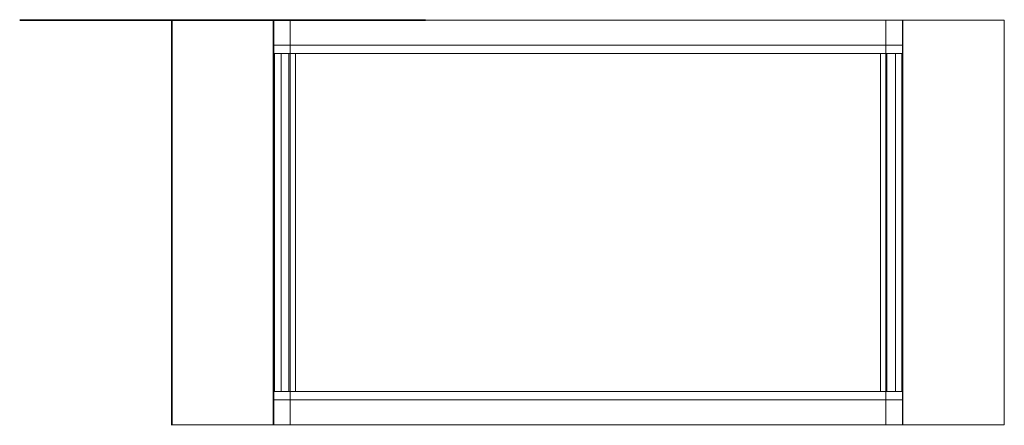
# Model space of a CAD drawing. Units: inches. Extents: x -67 to 49, y -24 to 24.
import ezdxf

# ---------------------------------------------------------------- set-up
doc = ezdxf.new("R2010")
doc.units = ezdxf.units.IN
doc.header["$MEASUREMENT"] = 0
doc.layers.add('A-GENM', color=13, linetype='Continuous')

msp = doc.modelspace()

# ---------------------------------------------------------------- linework, layer by layer
at = {"color": 94}
for p, q in [((-19.25, 23.94, 6), (-67.25, 23.94, 6)), ((-43.25, 23.94, -18), (-43.25, 23.94, 30))]:
    msp.add_line(p, q, dxfattribs=at)
at = {"color": 94, "extrusion": (0, 1, 0)}
msp.add_circle((43.25, 6, 23.94), 24, dxfattribs=at)
at = {"color": 94, "extrusion": (-1, 0, 0)}
msp.add_circle((0, 6, 49.25), 24, dxfattribs=at)

# ---------------------------------------------------------------- meshes
at = {"color": 8, "lineweight": 18}
mesh = msp.add_polyface(dxfattribs=at)
corners = [(37.11, 20, 9), (36.38, 20, 8.12), (35.34, 20, 8.12), (34.61, 20, 9), (34.61, 20, 11), (37.11, 20, 11)]
mesh.append_faces([[corners[k] for k in face] for face in [(1, 2, 3, 0)]], dxfattribs={"vtx2": -1, "color": 8})
mesh.append_faces([[corners[k] for k in face] for face in [(3, 4, 5, 0)]], dxfattribs={"vtx3": -1, "color": 8})
mesh = msp.add_polyface(dxfattribs=at)
corners = [(35.34, -20, 8.12), (34.61, -20, 9), (34.61, 20, 9), (35.34, 20, 8.12)]
mesh.append_faces([[corners[k] for k in face] for face in [(3, 0, 1, 2)]], dxfattribs={"color": 8})
mesh = msp.add_polyface(dxfattribs=at)
corners = [(34.61, -20, 9), (34.61, -20, 11), (34.61, 20, 11), (34.61, 20, 9)]
mesh.append_faces([[corners[k] for k in face] for face in [(0, 1, 2, 3)]], dxfattribs={"color": 8})
mesh = msp.add_polyface(dxfattribs=at)
corners = [(34.61, -20, 11), (37.11, -20, 11), (37.11, 20, 11), (34.61, 20, 11)]
mesh.append_faces([[corners[k] for k in face] for face in [(3, 0, 1, 2)]], dxfattribs={"color": 8})
mesh = msp.add_polyface(dxfattribs=at)
corners = [(36.38, -20, 8.12), (35.34, -20, 8.12), (35.34, 20, 8.12), (36.38, 20, 8.12)]
mesh.append_faces([[corners[k] for k in face] for face in [(3, 0, 1, 2)]], dxfattribs={"color": 8})
mesh = msp.add_polyface(dxfattribs=at)
corners = [(37.11, -20, 9), (36.38, -20, 8.12), (36.38, 20, 8.12), (37.11, 20, 9)]
mesh.append_faces([[corners[k] for k in face] for face in [(0, 1, 2, 3)]], dxfattribs={"color": 8})
mesh = msp.add_polyface(dxfattribs=at)
corners = [(37.11, -20, 11), (37.11, -20, 9), (37.11, 20, 9), (37.11, 20, 11)]
mesh.append_faces([[corners[k] for k in face] for face in [(0, 1, 2, 3)]], dxfattribs={"color": 8})
mesh = msp.add_polyface(dxfattribs=at)
corners = [(37.11, -20, 9), (37.11, -20, 11), (34.61, -20, 11), (34.61, -20, 9), (35.34, -20, 8.12), (36.38, -20, 8.12)]
mesh.append_faces([[corners[k] for k in face] for face in [(1, 2, 3, 0)]], dxfattribs={"vtx2": -1, "color": 8})
mesh.append_faces([[corners[k] for k in face] for face in [(3, 4, 5, 0)]], dxfattribs={"vtx3": -1, "color": 8})
at = {"layer": 'A-GENM', "lineweight": 9}
mesh = msp.add_polyface(dxfattribs=at)
corners = [(37.25, 23.94, 12), (37.25, -23.94, 12), (49.25, -23.94, 12), (49.25, 23.94, 12), (-37.25, 23.94, 12), (-49.25, 23.94, 12), (-49.25, -23.94, 12), (-37.25, -23.94, 12)]
mesh.append_faces([[corners[k] for k in face] for face in [(3, 0, 1, 2), (7, 4, 5, 6)]])
mesh = msp.add_polyface(dxfattribs=at)
corners = [(37.25, 23.94), (49.25, 23.94), (49.25, -23.94), (37.25, -23.94), (-37.25, 23.94), (-37.25, -23.94), (-49.25, -23.94), (-49.25, 23.94)]
mesh.append_faces([[corners[k] for k in face] for face in [(2, 3, 0, 1), (4, 5, 6, 7)]])
mesh = msp.add_polyface(dxfattribs=at)
corners = [(-49.25, 23.94, 12), (-37.25, 23.94, 12), (-37.25, 23.94), (-49.25, 23.94)]
mesh.append_faces([[corners[k] for k in face] for face in [(0, 1, 2, 3)]])
mesh = msp.add_polyface(dxfattribs=at)
corners = [(-49.25, -23.94, 12), (-49.25, 23.94, 12), (-49.25, 23.94), (-49.25, -23.94)]
mesh.append_faces([[corners[k] for k in face] for face in [(0, 1, 2, 3)]])
mesh = msp.add_polyface(dxfattribs=at)
corners = [(-37.25, 23.94, 9), (-37.25, 20, 9), (-37.25, 20, 9.75), (-37.25, 21, 9.75), (-37.25, 21, 10.25), (-37.25, 20, 10.25), (-37.25, 20, 11), (-37.25, 23.94, 11)]
mesh.append_faces([[corners[k] for k in face] for face in [(3, 1, 2)]], dxfattribs={"vtx0": -1})
mesh.append_faces([[corners[k] for k in face] for face in [(6, 7, 4, 5)]], dxfattribs={"vtx1": -1})
mesh.append_faces([[corners[k] for k in face] for face in [(0, 1, 3, 7), (3, 4, 7)]], dxfattribs={"vtx1": -1, "vtx2": -1})
mesh = msp.add_polyface(dxfattribs=at)
corners = [(-37.25, 20, 9), (-37.25, 23.94, 9), (37.25, 23.94, 9), (37.25, 20, 9)]
mesh.append_faces([[corners[k] for k in face] for face in [(0, 1, 2, 3)]])
mesh = msp.add_polyface(dxfattribs=at)
corners = [(-37.25, 23.94, 11), (-37.25, 20, 11), (37.25, 20, 11), (37.25, 23.94, 11)]
mesh.append_faces([[corners[k] for k in face] for face in [(3, 0, 1, 2)]])
mesh = msp.add_polyface(dxfattribs=at)
corners = [(-37.25, 23.94, 9), (-37.25, 23.94, 11), (37.25, 23.94, 11), (37.25, 23.94, 9)]
mesh.append_faces([[corners[k] for k in face] for face in [(0, 1, 2, 3)]])
mesh = msp.add_polyface(dxfattribs=at)
corners = [(-37.25, 23.94, 12), (-37.25, -23.94, 12), (-37.25, -23.94), (-37.25, 23.94)]
mesh.append_faces([[corners[k] for k in face] for face in [(0, 1, 2, 3)]])
mesh = msp.add_polyface(dxfattribs=at)
corners = [(-35.25, 23.94, 8.12), (-35.25, 23.94, 8.06), (-37.19, 23.94, 8.06), (-37.19, 23.94, 6.13), (-37.25, 23.94, 6.13), (-37.25, 23.94, 8.12), (35.25, 23.94, 8.12), (37.25, 23.94, 8.12), (37.25, 23.94, 6.13), (37.19, 23.94, 6.13), (37.19, 23.94, 8.06), (35.25, 23.94, 8.06)]
mesh.append_faces([[corners[k] for k in face] for face in [(0, 1, 2, 5), (8, 9, 10, 7)]], dxfattribs={"vtx2": -1})
mesh.append_faces([[corners[k] for k in face] for face in [(2, 3, 4, 5), (10, 11, 6, 7)]], dxfattribs={"vtx3": -1})
mesh = msp.add_polyface(dxfattribs=at)
corners = [(-37.25, -23.94, 8.12), (-35.25, -23.94, 8.12), (-35.25, 23.94, 8.12), (-37.25, 23.94, 8.12)]
mesh.append_faces([[corners[k] for k in face] for face in [(3, 0, 1, 2)]])
mesh = msp.add_polyface(dxfattribs=at)
corners = [(-37.25, -23.94, 6.13), (-37.25, -23.94, 8.12), (-37.25, 23.94, 8.12), (-37.25, 23.94, 6.13)]
mesh.append_faces([[corners[k] for k in face] for face in [(3, 0, 1, 2)]])
mesh = msp.add_polyface(dxfattribs=at)
corners = [(-37.19, -23.94, 6.13), (-37.25, -23.94, 6.13), (-37.25, 23.94, 6.13), (-37.19, 23.94, 6.13)]
mesh.append_faces([[corners[k] for k in face] for face in [(3, 0, 1, 2)]])
mesh = msp.add_polyface(dxfattribs=at)
corners = [(-35.25, -23.94, 8.06), (-37.19, -23.94, 8.06), (-37.19, 23.94, 8.06), (-35.25, 23.94, 8.06)]
mesh.append_faces([[corners[k] for k in face] for face in [(3, 0, 1, 2)]])
mesh = msp.add_polyface(dxfattribs=at)
corners = [(-37.19, -23.94, 8.06), (-37.19, -23.94, 6.13), (-37.19, 23.94, 6.13), (-37.19, 23.94, 8.06)]
mesh.append_faces([[corners[k] for k in face] for face in [(3, 0, 1, 2)]])
mesh = msp.add_polyface(dxfattribs=at)
corners = [(-35.25, -23.94, 8.12), (-35.25, -23.94, 8.06), (-35.25, 23.94, 8.06), (-35.25, 23.94, 8.12)]
mesh.append_faces([[corners[k] for k in face] for face in [(3, 0, 1, 2)]])
mesh = msp.add_polyface(dxfattribs=at)
corners = [(37.25, 23.94, 10.06), (-35.25, 23.94, 10.06), (-35.25, -23.94, 10.06), (37.25, -23.94, 10.06)]
mesh.append_faces([[corners[k] for k in face] for face in [(2, 3, 0, 1)]])
mesh = msp.add_polyface(dxfattribs=at)
corners = [(37.25, 23.94, 10), (37.25, -23.94, 10), (-35.25, -23.94, 10), (-35.25, 23.94, 10)]
mesh.append_faces([[corners[k] for k in face] for face in [(1, 2, 3, 0)]])
mesh = msp.add_polyface(dxfattribs=at)
corners = [(-35.25, 23.94, 10.06), (37.25, 23.94, 10.06), (37.25, 23.94, 10), (-35.25, 23.94, 10)]
mesh.append_faces([[corners[k] for k in face] for face in [(0, 1, 2, 3)]])
mesh = msp.add_polyface(dxfattribs=at)
corners = [(-35.25, -23.94, 10.06), (-35.25, 23.94, 10.06), (-35.25, 23.94, 10), (-35.25, -23.94, 10)]
mesh.append_faces([[corners[k] for k in face] for face in [(0, 1, 2, 3)]])
mesh = msp.add_polyface(dxfattribs=at)
corners = [(35.25, -23.94, 8.06), (35.25, -23.94, 8.12), (35.25, 23.94, 8.12), (35.25, 23.94, 8.06)]
mesh.append_faces([[corners[k] for k in face] for face in [(3, 0, 1, 2)]])
mesh = msp.add_polyface(dxfattribs=at)
corners = [(37.19, -23.94, 8.06), (35.25, -23.94, 8.06), (35.25, 23.94, 8.06), (37.19, 23.94, 8.06)]
mesh.append_faces([[corners[k] for k in face] for face in [(0, 1, 2, 3)]])
mesh = msp.add_polyface(dxfattribs=at)
corners = [(35.25, -23.94, 8.12), (37.25, -23.94, 8.12), (37.25, 23.94, 8.12), (35.25, 23.94, 8.12)]
mesh.append_faces([[corners[k] for k in face] for face in [(0, 1, 2, 3)]])
mesh = msp.add_polyface(dxfattribs=at)
corners = [(37.19, -23.94, 6.13), (37.19, -23.94, 8.06), (37.19, 23.94, 8.06), (37.19, 23.94, 6.13)]
mesh.append_faces([[corners[k] for k in face] for face in [(3, 0, 1, 2)]])
mesh = msp.add_polyface(dxfattribs=at)
corners = [(37.25, -23.94, 6.13), (37.19, -23.94, 6.13), (37.19, 23.94, 6.13), (37.25, 23.94, 6.13)]
mesh.append_faces([[corners[k] for k in face] for face in [(3, 0, 1, 2)]])
mesh = msp.add_polyface(dxfattribs=at)
corners = [(37.25, 23.94, 9), (37.25, 23.94, 11), (37.25, 20, 11), (37.25, 20, 10.25), (37.25, 21, 10.25), (37.25, 21, 9.75), (37.25, 20, 9.75), (37.25, 20, 9)]
mesh.append_faces([[corners[k] for k in face] for face in [(4, 1, 2, 3)]], dxfattribs={"vtx0": -1})
mesh.append_faces([[corners[k] for k in face] for face in [(1, 4, 5)]], dxfattribs={"vtx0": -1, "vtx2": -1})
mesh.append_faces([[corners[k] for k in face] for face in [(5, 7, 0, 1)]], dxfattribs={"vtx0": -1, "vtx3": -1})
mesh.append_faces([[corners[k] for k in face] for face in [(6, 7, 5)]], dxfattribs={"vtx1": -1})
mesh = msp.add_polyface(dxfattribs=at)
corners = [(37.25, -23.94, 12), (37.25, 23.94, 12), (37.25, 23.94), (37.25, -23.94)]
mesh.append_faces([[corners[k] for k in face] for face in [(0, 1, 2, 3)]])
mesh = msp.add_polyface(dxfattribs=at)
corners = [(37.25, 23.94, 12), (49.25, 23.94, 12), (49.25, 23.94), (37.25, 23.94)]
mesh.append_faces([[corners[k] for k in face] for face in [(0, 1, 2, 3)]])
mesh = msp.add_polyface(dxfattribs=at)
corners = [(37.25, -23.94, 8.12), (37.25, -23.94, 6.13), (37.25, 23.94, 6.13), (37.25, 23.94, 8.12)]
mesh.append_faces([[corners[k] for k in face] for face in [(3, 0, 1, 2)]])
mesh = msp.add_polyface(dxfattribs=at)
corners = [(37.25, 23.94, 10.06), (37.25, -23.94, 10.06), (37.25, -23.94, 10), (37.25, 23.94, 10)]
mesh.append_faces([[corners[k] for k in face] for face in [(0, 1, 2, 3)]])
mesh = msp.add_polyface(dxfattribs=at)
corners = [(49.25, 23.94, 12), (49.25, -23.94, 12), (49.25, -23.94), (49.25, 23.94)]
mesh.append_faces([[corners[k] for k in face] for face in [(0, 1, 2, 3)]])
mesh = msp.add_polyface(dxfattribs=at)
corners = [(-37.25, 21, 9.75), (-37.25, 20, 9.75), (37.25, 20, 9.75), (37.25, 21, 9.75)]
mesh.append_faces([[corners[k] for k in face] for face in [(3, 0, 1, 2)]])
mesh = msp.add_polyface(dxfattribs=at)
corners = [(-37.25, 21, 10.25), (-37.25, 21, 9.75), (37.25, 21, 9.75), (37.25, 21, 10.25)]
mesh.append_faces([[corners[k] for k in face] for face in [(0, 1, 2, 3)]])
mesh = msp.add_polyface(dxfattribs=at)
corners = [(-37.25, 20, 10.25), (-37.25, 21, 10.25), (37.25, 21, 10.25), (37.25, 20, 10.25)]
mesh.append_faces([[corners[k] for k in face] for face in [(3, 0, 1, 2)]])
mesh = msp.add_polyface(dxfattribs=at)
corners = [(-37.25, 20, 9.75), (-37.25, 20, 9), (37.25, 20, 9), (37.25, 20, 9.75)]
mesh.append_faces([[corners[k] for k in face] for face in [(0, 1, 2, 3)]])
mesh = msp.add_polyface(dxfattribs=at)
corners = [(-37.25, 20, 11), (-37.25, 20, 10.25), (37.25, 20, 10.25), (37.25, 20, 11)]
mesh.append_faces([[corners[k] for k in face] for face in [(3, 0, 1, 2)]])
mesh = msp.add_polyface(dxfattribs=at)
corners = [(-37.11, 20, 8.94), (-37.11, 20, 11), (-34.61, 20, 11), (-34.61, 20, 8.94), (-35.42, 20, 8.12), (-36.3, 20, 8.12)]
mesh.append_faces([[corners[k] for k in face] for face in [(0, 3, 4, 5)]], dxfattribs={"vtx0": -1})
mesh.append_faces([[corners[k] for k in face] for face in [(1, 2, 3, 0)]], dxfattribs={"vtx2": -1})
mesh = msp.add_polyface(dxfattribs=at)
corners = [(-37.11, -20, 8.94), (-37.11, -20, 11), (-37.11, 20, 11), (-37.11, 20, 8.94)]
mesh.append_faces([[corners[k] for k in face] for face in [(0, 1, 2, 3)]])
mesh = msp.add_polyface(dxfattribs=at)
corners = [(-36.3, -20, 8.12), (-37.11, -20, 8.94), (-37.11, 20, 8.94), (-36.3, 20, 8.12)]
mesh.append_faces([[corners[k] for k in face] for face in [(0, 1, 2, 3)]])
mesh = msp.add_polyface(dxfattribs=at)
corners = [(-37.11, -20, 11), (-34.61, -20, 11), (-34.61, 20, 11), (-37.11, 20, 11)]
mesh.append_faces([[corners[k] for k in face] for face in [(0, 1, 2, 3)]])
mesh = msp.add_polyface(dxfattribs=at)
corners = [(-35.42, -20, 8.12), (-36.3, -20, 8.12), (-36.3, 20, 8.12), (-35.42, 20, 8.12)]
mesh.append_faces([[corners[k] for k in face] for face in [(3, 0, 1, 2)]])
mesh = msp.add_polyface(dxfattribs=at)
corners = [(-34.61, -20, 8.94), (-35.42, -20, 8.12), (-35.42, 20, 8.12), (-34.61, 20, 8.94)]
mesh.append_faces([[corners[k] for k in face] for face in [(0, 1, 2, 3)]])
mesh = msp.add_polyface(dxfattribs=at)
corners = [(-34.61, -20, 11), (-34.61, -20, 8.94), (-34.61, 20, 8.94), (-34.61, 20, 11)]
mesh.append_faces([[corners[k] for k in face] for face in [(3, 0, 1, 2)]])
mesh = msp.add_polyface(dxfattribs=at)
corners = [(-37.25, -23.94, 9), (-37.25, -23.94, 11), (-37.25, -20, 11), (-37.25, -20, 10.25), (-37.25, -21, 10.25), (-37.25, -21, 9.75), (-37.25, -20, 9.75), (-37.25, -20, 9)]
mesh.append_faces([[corners[k] for k in face] for face in [(4, 1, 2, 3)]], dxfattribs={"vtx0": -1})
mesh.append_faces([[corners[k] for k in face] for face in [(1, 4, 5)]], dxfattribs={"vtx0": -1, "vtx2": -1})
mesh.append_faces([[corners[k] for k in face] for face in [(5, 7, 0, 1)]], dxfattribs={"vtx0": -1, "vtx3": -1})
mesh.append_faces([[corners[k] for k in face] for face in [(6, 7, 5)]], dxfattribs={"vtx1": -1})
mesh = msp.add_polyface(dxfattribs=at)
corners = [(37.25, -20, 9), (37.25, -23.94, 9), (-37.25, -23.94, 9), (-37.25, -20, 9)]
mesh.append_faces([[corners[k] for k in face] for face in [(0, 1, 2, 3)]])
mesh = msp.add_polyface(dxfattribs=at)
corners = [(37.25, -20, 9.75), (37.25, -20, 9), (-37.25, -20, 9), (-37.25, -20, 9.75)]
mesh.append_faces([[corners[k] for k in face] for face in [(0, 1, 2, 3)]])
mesh = msp.add_polyface(dxfattribs=at)
corners = [(37.25, -21, 9.75), (37.25, -20, 9.75), (-37.25, -20, 9.75), (-37.25, -21, 9.75)]
mesh.append_faces([[corners[k] for k in face] for face in [(3, 0, 1, 2)]])
mesh = msp.add_polyface(dxfattribs=at)
corners = [(37.25, -20, 10.25), (37.25, -21, 10.25), (-37.25, -21, 10.25), (-37.25, -20, 10.25)]
mesh.append_faces([[corners[k] for k in face] for face in [(3, 0, 1, 2)]])
mesh = msp.add_polyface(dxfattribs=at)
corners = [(37.25, -20, 11), (37.25, -20, 10.25), (-37.25, -20, 10.25), (-37.25, -20, 11)]
mesh.append_faces([[corners[k] for k in face] for face in [(3, 0, 1, 2)]])
mesh = msp.add_polyface(dxfattribs=at)
corners = [(37.25, -23.94, 11), (37.25, -20, 11), (-37.25, -20, 11), (-37.25, -23.94, 11)]
mesh.append_faces([[corners[k] for k in face] for face in [(3, 0, 1, 2)]])
mesh = msp.add_polyface(dxfattribs=at)
corners = [(-37.11, -20, 8.94), (-36.3, -20, 8.12), (-35.42, -20, 8.12), (-34.61, -20, 8.94), (-34.61, -20, 11), (-37.11, -20, 11)]
mesh.append_faces([[corners[k] for k in face] for face in [(2, 3, 0, 1)]], dxfattribs={"vtx1": -1})
mesh.append_faces([[corners[k] for k in face] for face in [(3, 4, 5, 0)]], dxfattribs={"vtx3": -1})
mesh = msp.add_polyface(dxfattribs=at)
corners = [(37.25, -23.94, 9), (37.25, -20, 9), (37.25, -20, 9.75), (37.25, -21, 9.75), (37.25, -21, 10.25), (37.25, -20, 10.25), (37.25, -20, 11), (37.25, -23.94, 11)]
mesh.append_faces([[corners[k] for k in face] for face in [(3, 1, 2)]], dxfattribs={"vtx0": -1})
mesh.append_faces([[corners[k] for k in face] for face in [(6, 7, 4, 5)]], dxfattribs={"vtx1": -1})
mesh.append_faces([[corners[k] for k in face] for face in [(0, 1, 3, 7), (3, 4, 7)]], dxfattribs={"vtx1": -1, "vtx2": -1})
mesh = msp.add_polyface(dxfattribs=at)
corners = [(37.25, -21, 10.25), (37.25, -21, 9.75), (-37.25, -21, 9.75), (-37.25, -21, 10.25)]
mesh.append_faces([[corners[k] for k in face] for face in [(0, 1, 2, 3)]])
mesh = msp.add_polyface(dxfattribs=at)
corners = [(-37.25, -23.94, 12), (-49.25, -23.94, 12), (-49.25, -23.94), (-37.25, -23.94)]
mesh.append_faces([[corners[k] for k in face] for face in [(0, 1, 2, 3)]])
mesh = msp.add_polyface(dxfattribs=at)
corners = [(37.25, -23.94, 9), (37.25, -23.94, 11), (-37.25, -23.94, 11), (-37.25, -23.94, 9)]
mesh.append_faces([[corners[k] for k in face] for face in [(3, 0, 1, 2)]])
mesh = msp.add_polyface(dxfattribs=at)
corners = [(-35.25, -23.94, 8.12), (-37.25, -23.94, 8.12), (-37.25, -23.94, 6.13), (-37.19, -23.94, 6.13), (-37.19, -23.94, 8.06), (-35.25, -23.94, 8.06), (35.25, -23.94, 8.12), (35.25, -23.94, 8.06), (37.19, -23.94, 8.06), (37.19, -23.94, 6.13), (37.25, -23.94, 6.13), (37.25, -23.94, 8.12)]
mesh.append_faces([[corners[k] for k in face] for face in [(2, 3, 4, 1), (6, 7, 8, 11)]], dxfattribs={"vtx2": -1})
mesh.append_faces([[corners[k] for k in face] for face in [(4, 5, 0, 1), (8, 9, 10, 11)]], dxfattribs={"vtx3": -1})
mesh = msp.add_polyface(dxfattribs=at)
corners = [(37.25, -23.94, 10.06), (-35.25, -23.94, 10.06), (-35.25, -23.94, 10), (37.25, -23.94, 10)]
mesh.append_faces([[corners[k] for k in face] for face in [(0, 1, 2, 3)]])
mesh = msp.add_polyface(dxfattribs=at)
corners = [(49.25, -23.94, 12), (37.25, -23.94, 12), (37.25, -23.94), (49.25, -23.94)]
mesh.append_faces([[corners[k] for k in face] for face in [(0, 1, 2, 3)]])

doc.saveas('drawing.dxf')
